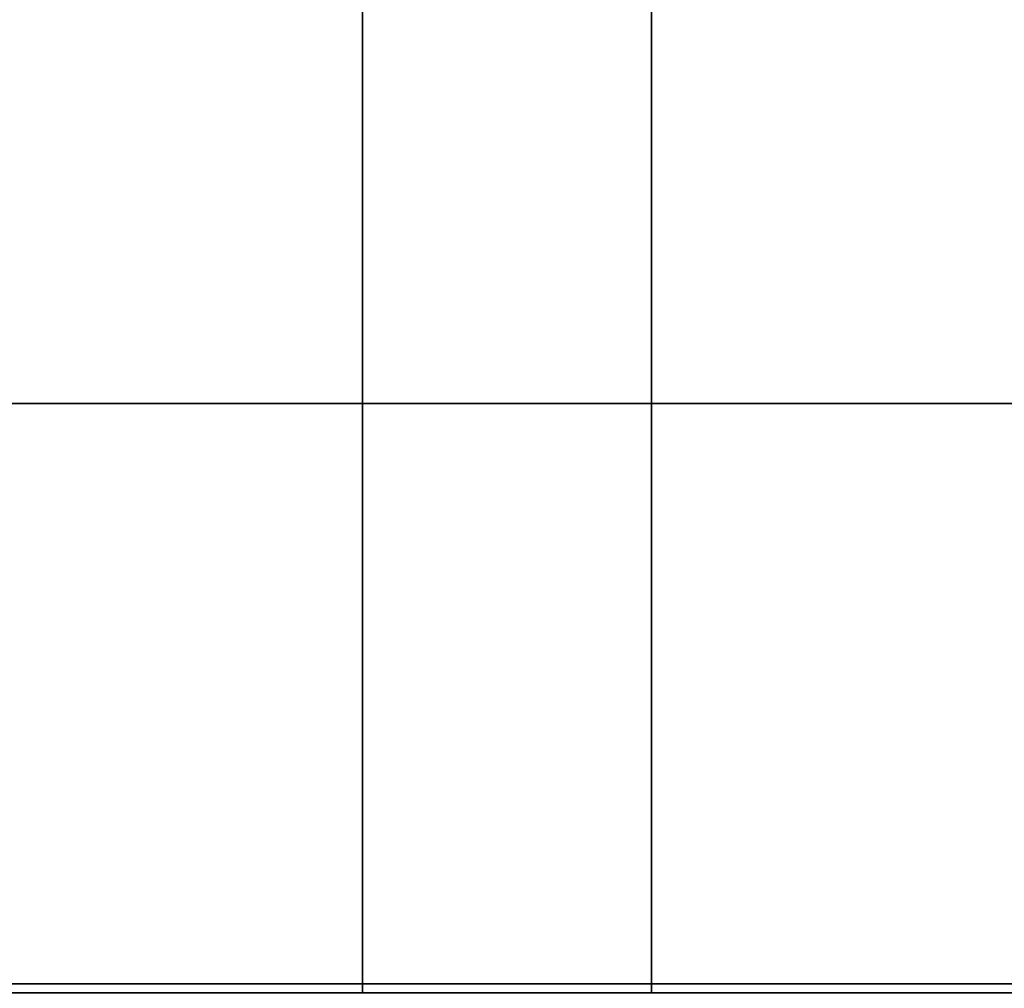
# Model space of a CAD drawing. Units: millimetres. Extents: x 0.25 to 1.74, y -3.25 to -1.08.
# Drawn here: x 0.8 to 0.81, y -1.15 to -1.15 of the extents above; entities that cross this region are included whole.
import ezdxf

# ---------------------------------------------------------------- set-up
doc = ezdxf.new("R2010")
doc.units = ezdxf.units.MM
doc.layers.add('SPIELGERÄTE', color=7, linetype='Continuous')

# ---------------------------------------------------------------- blocks, each defined once
blk = doc.blocks.new('5.301011')
at = {"layer": 'SPIELGERÄTE'}
for points, invisible_edges in [([(0.1632907, 0.1061892), (1.2332909, 0.1061892), (1.2332909, -0.0238108), (0.1632907, 0.1061892)], 14), ([(0.1632907, 0.1061892), (1.2332909, -0.0238108), (0.1632907, -0.0238108), (0.1632907, 0.1061892)], 13), ([(0.1632907, 0.1061892), (1.2332909, -0.0238108), (1.2332909, 0.1061892), (0.1632907, 0.1061892)], 11), ([(0.1632907, 0.1061892), (0.1632907, -0.0238108), (1.2332909, -0.0238108), (0.1632907, 0.1061892)], 13), ([(0.1370255, 0.0372329), (1.2595557, 0.0372329), (0.1370255, 0.0462328), (0.1370255, 0.0372329)], 10), ([(1.2595557, 0.0372329), (1.2595557, 0.0462328), (0.1370255, 0.0462328), (1.2595557, 0.0372329)], 12), ([(0.9847984, 0.0372329), (0.4117829, 0.0372329), (0.9847984, 0.0462328), (0.9847984, 0.0372329)], 10), ([(0.4117829, 0.0372329), (0.4117829, 0.0462328), (0.9847984, 0.0462328), (0.4117829, 0.0372329)], 12), ([(0.4676533, 0.0372329), (0.447142, 0.0372329), (0.4676533, 0.0462328), (0.4676533, 0.0372329)], 10), ([(0.447142, 0.0372329), (0.447142, 0.0462328), (0.4676533, 0.0462328), (0.447142, 0.0372329)], 12), ([(0.4534511, 0.0372329), (0.4651641, 0.0372329), (0.4534511, 0.0462328), (0.4534511, 0.0372329)], 10), ([(0.4651641, 0.0372329), (0.4651641, 0.0462328), (0.4534511, 0.0462328), (0.4651641, 0.0372329)], 12), ([(0.4651641, 0.0372329), (0.4774493, 0.0372329), (0.4651641, 0.0462328), (0.4651641, 0.0372329)], 10), ([(0.4774493, 0.0372329), (0.4774493, 0.0462328), (0.4651641, 0.0462328), (0.4774493, 0.0372329)], 12), ([(0.4866423, 0.0372329), (0.4676533, 0.0372329), (0.4866423, 0.0462328), (0.4866423, 0.0372329)], 10), ([(0.4676533, 0.0372329), (0.4676533, 0.0462328), (0.4866423, 0.0462328), (0.4676533, 0.0372329)], 12), ([(0.3614054, 0.0373092), (0.3612792, 0.0423092), (1.0215314, 0.0423092), (0.3614054, 0.0373092)], 12), ([(1.0215314, 0.0423092), (0.3612792, 0.0423092), (1.0215314, 0.0423092)], 10), ([(0.3612792, 0.0423092), (0.3612792, 0.0423092), (1.0215314, 0.0423092), (0.3612792, 0.0423092)], 12), ([(1.0215314, 0.0423092), (0.3612792, 0.0423092), (1.0214053, 0.0373092), (1.0215314, 0.0423092)], 10), ([(0.3612792, 0.0423092), (0.3614054, 0.0373092), (1.0214053, 0.0373092), (0.3612792, 0.0423092)], 12), ([(1.0214053, 0.0373092), (0.3614054, 0.0373092), (1.0215314, 0.0423092), (1.0214053, 0.0373092)], 10), ([(1.0614057, -1.4326905), (0.3614054, 0.0373092), (0.3573156, 0.0371029), (1.0614057, -1.4326905)], 13), ([(1.0614057, -1.4326905), (0.3573156, 0.0371029), (0.3614054, 0.0373092), (1.0614057, -1.4326905)], 13), ([(1.0614057, -1.4326905), (1.0214053, 0.0373092), (0.3614054, 0.0373092), (1.0614057, -1.4326905)], 13), ([(1.0614057, -1.4326905), (0.3614054, 0.0373092), (1.0214053, 0.0373092), (1.0614057, -1.4326905)], 13)]:
    blk.add_3dface(points, dxfattribs=dict(at, invisible_edges=invisible_edges))

msp = doc.modelspace()

# ---------------------------------------------------------------- block references
msp.add_blockref('5.301011', (0.3396713, -1.191695))

doc.saveas('drawing.dxf')
